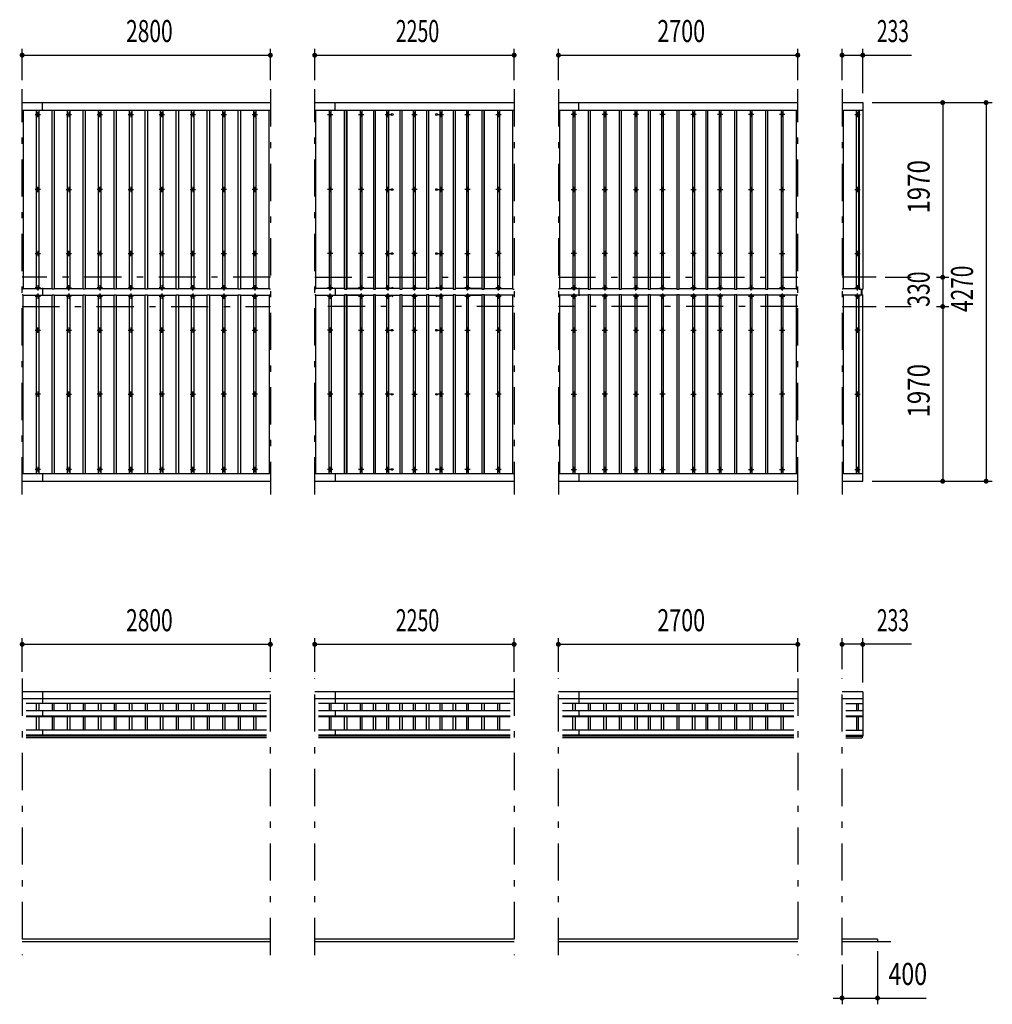
# Model space of a CAD drawing. Extents: x -26595 to 40880, y 700 to 28840.
# Drawn here: x -12569 to -1596, y 17123 to 28228 of the extents above; entities that cross this region are included whole.
import ezdxf
from ezdxf.enums import TextEntityAlignment as Align

# ---------------------------------------------------------------- set-up
doc = ezdxf.new("R2010")
doc.units = 0
doc.header["$LTSCALE"] = 70
doc.header["$MEASUREMENT"] = 0
doc.linetypes.add('CENTER2', pattern=[24, 12, -5, 2, -5])
for name, color, linetype in [('1-07BOLD', 7, 'CONTINUOUS'), ('1-27CENTER', 7, 'CONTINUOUS'), ('1-47THIN', 7, 'CONTINUOUS'), ('1-57DIM', 7, 'CONTINUOUS')]:
    doc.layers.add(name, color=color, linetype=linetype)
doc.styles.get("Standard").update_dxf_attribs({"font": 'txt.shx', "bigfont": 'extfont.shx'})

msp = doc.modelspace()

# ---------------------------------------------------------------- linework, layer by layer
at = {"layer": '1-07BOLD', "color": 7, "linetype": 'Continuous', "ltscale": 0.5}
for p, q in [((-12541, 27293), (-9741, 27293)), ((-12311, 27207), (-12311, 27293)), ((-9241, 27293), (-6991, 27293)), ((-9011, 27207), (-9011, 27293)), ((-6491, 27293), (-3791, 27293)), ((-6261, 27207), (-6261, 27293)), ((-12541, 27207), (-9741, 27207)), ((-9241, 27207), (-6991, 27207)), ((-6491, 27207), (-3791, 27207)), ((-3291, 27207), (-3058, 27207)), ((-3098, 27207), (-3098, 25190)), ((-12311, 25203), (-12311, 25113)), ((-9011, 25203), (-9011, 25113)), ((-6261, 25203), (-6261, 25113)), ((-3098, 25190), (-3058, 25190)), ((-3098, 25126), (-3058, 25126)), ((-3098, 23108), (-3098, 25126)), ((-3073, 25126), (-3073, 25190)), ((-3063, 25126), (-3063, 25190)), ((-12541, 23108), (-9741, 23108)), ((-12311, 23108), (-12311, 23023)), ((-9241, 23108), (-6991, 23108)), ((-9011, 23108), (-9011, 23023)), ((-6491, 23108), (-3791, 23108)), ((-6261, 23108), (-6261, 23023)), ((-3291, 23108), (-3058, 23108)), ((-12541, 23023), (-9741, 23023)), ((-9241, 23023), (-6991, 23023)), ((-6491, 23023), (-3791, 23023)), ((-9741, 20648), (-12541, 20648)), ((-12541, 20570), (-9741, 20570)), ((-12311, 20648), (-12311, 20515)), ((-6991, 20648), (-9241, 20648)), ((-9241, 20570), (-6991, 20570)), ((-9011, 20648), (-9011, 20515)), ((-3791, 20648), (-6491, 20648)), ((-6491, 20570), (-3791, 20570)), ((-6261, 20648), (-6261, 20515)), ((-3058, 20648), (-3291, 20648)), ((-3291, 20570), (-3058, 20570)), ((-3058, 20648), (-3058, 20148)), ((-9786, 20515), (-12497, 20515)), ((-12497, 20436), (-9786, 20436)), ((-12311, 20436), (-12311, 20370)), ((-7036, 20515), (-9197, 20515)), ((-9197, 20436), (-7036, 20436)), ((-9011, 20436), (-9011, 20370)), ((-3836, 20515), (-6447, 20515)), ((-6447, 20436), (-3836, 20436)), ((-6261, 20436), (-6261, 20370)), ((-3247, 20515), (-3058, 20515)), ((-3247, 20436), (-3058, 20436)), ((-12497, 20378), (-9786, 20378)), ((-12497, 20370), (-9786, 20370)), ((-9197, 20378), (-7036, 20378)), ((-9197, 20370), (-7036, 20370)), ((-6447, 20378), (-3836, 20378)), ((-6447, 20370), (-3836, 20370)), ((-3247, 20378), (-3058, 20378)), ((-3247, 20370), (-3058, 20370)), ((-9786, 20215), (-12497, 20215)), ((-12311, 20215), (-12311, 20148)), ((-7036, 20215), (-9197, 20215)), ((-9011, 20215), (-9011, 20148)), ((-3836, 20215), (-6447, 20215)), ((-6261, 20215), (-6261, 20148)), ((-3247, 20215), (-3058, 20215)), ((-9786, 20160), (-12497, 20160)), ((-9786, 20148), (-12497, 20148)), ((-9786, 20128), (-12497, 20128)), ((-7036, 20160), (-9197, 20160)), ((-7036, 20148), (-9197, 20148)), ((-7036, 20128), (-9197, 20128)), ((-3836, 20160), (-6447, 20160)), ((-3836, 20148), (-6447, 20148)), ((-3836, 20128), (-6447, 20128)), ((-3247, 20160), (-3058, 20160)), ((-3247, 20148), (-3058, 20148)), ((-3247, 20128), (-3063, 20128)), ((-3063, 20148), (-3063, 20128)), ((-9741, 17858), (-12541, 17858)), ((-9741, 17828), (-12541, 17828)), ((-6991, 17858), (-9241, 17858)), ((-6991, 17828), (-9241, 17828)), ((-3791, 17858), (-6491, 17858)), ((-3791, 17828), (-6491, 17828)), ((-2891, 17858), (-3291, 17858)), ((-2741, 17828), (-3291, 17828)), ((-2891, 17858), (-2891, 17828))]:
    msp.add_line(p, q, dxfattribs=at)
for points in [[(-3291, 27293), (-3058, 27293), (-3058, 25190)], [(-3291, 23023), (-3058, 23023), (-3058, 25126)]]:
    msp.add_lwpolyline(points, dxfattribs=at)
for centre in [(-12366, 27159), (-12016, 27159), (-11666, 27159), (-11316, 27159), (-10966, 27159), (-10616, 27159), (-10266, 27159), (-9916, 27159), (-9066, 27159), (-8716, 27159), (-8366, 27159), (-8116, 27159), (-7866, 27159), (-7516, 27159), (-7166, 27159), (-6316, 27159), (-5966, 27159), (-5616, 27159), (-5316, 27159), (-4966, 27159), (-4666, 27159), (-4316, 27159), (-3966, 27159), (-3116, 27159), (-12366, 26312), (-12016, 26312), (-11666, 26312), (-11316, 26312), (-10966, 26312), (-10616, 26312), (-10266, 26312), (-9916, 26312), (-9066, 26312), (-8716, 26312), (-8366, 26312), (-8116, 26312), (-7866, 26312), (-7516, 26312), (-7166, 26312), (-6316, 26312), (-5966, 26312), (-5616, 26312), (-5316, 26312), (-4966, 26312), (-4666, 26312), (-4316, 26312), (-3966, 26312), (-3116, 26312), (-12366, 25590), (-12016, 25590), (-11666, 25590), (-11316, 25590), (-10966, 25590), (-10616, 25590), (-10266, 25590), (-9916, 25590), (-9066, 25590), (-8716, 25590), (-8366, 25590), (-8116, 25590), (-7866, 25590), (-7516, 25590), (-7166, 25590), (-6316, 25590), (-5966, 25590), (-5616, 25590), (-5316, 25590), (-4966, 25590), (-4666, 25590), (-4316, 25590), (-3966, 25590), (-3116, 25590), (-12366, 24725), (-12016, 24725), (-11666, 24725), (-11316, 24725), (-10966, 24725), (-10616, 24725), (-10266, 24725), (-9916, 24725), (-9066, 24725), (-8716, 24725), (-8366, 24725), (-8116, 24725), (-7866, 24725), (-7516, 24725), (-7166, 24725), (-6316, 24725), (-5966, 24725), (-5616, 24725), (-5316, 24725), (-4966, 24725), (-4666, 24725), (-4316, 24725), (-3966, 24725), (-3116, 24725), (-12366, 24003), (-12016, 24003), (-11666, 24003), (-11316, 24003), (-10966, 24003), (-10616, 24003), (-10266, 24003), (-9916, 24003), (-9066, 24003), (-8716, 24003), (-8366, 24003), (-8116, 24003), (-7866, 24003), (-7516, 24003), (-7166, 24003), (-6316, 24003), (-5966, 24003), (-5616, 24003), (-5316, 24003), (-4966, 24003), (-4666, 24003), (-4316, 24003), (-3966, 24003), (-3116, 24003), (-12366, 23156), (-12016, 23156), (-11666, 23156), (-11316, 23156), (-10966, 23156), (-10616, 23156), (-10266, 23156), (-9916, 23156), (-9066, 23156), (-8716, 23156), (-8366, 23156), (-8116, 23156), (-7866, 23156), (-7516, 23156), (-7166, 23156), (-6316, 23156), (-5966, 23156), (-5616, 23156), (-5316, 23156), (-4966, 23156), (-4666, 23156), (-4316, 23156), (-3966, 23156), (-3116, 23156)]:
    msp.add_circle(centre, 10, dxfattribs=at)
for centre, start, end in [((-12366, 25194), 46.3961, 133.6039), ((-12366, 25215), 226.3984, 313.6016), ((-12366, 25101), 46.3984, 133.6016), ((-12366, 25122), 226.3961, 313.6039), ((-12016, 25194), 46.3961, 133.6039), ((-12016, 25215), 226.3984, 313.6016), ((-12016, 25101), 46.3984, 133.6016), ((-12016, 25122), 226.3961, 313.6039), ((-11666, 25194), 46.3961, 133.6039), ((-11666, 25215), 226.3984, 313.6016), ((-11666, 25101), 46.3984, 133.6016), ((-11666, 25122), 226.3961, 313.6039), ((-11316, 25194), 46.3961, 133.6039), ((-11316, 25215), 226.3984, 313.6016), ((-11316, 25101), 46.3984, 133.6016), ((-11316, 25122), 226.3961, 313.6039), ((-10966, 25194), 46.3961, 133.6039), ((-10966, 25215), 226.3984, 313.6016), ((-10966, 25101), 46.3984, 133.6016), ((-10966, 25122), 226.3961, 313.6039), ((-10616, 25194), 46.3961, 133.6039), ((-10616, 25215), 226.3984, 313.6016), ((-10616, 25101), 46.3984, 133.6016), ((-10616, 25122), 226.3961, 313.6039), ((-10266, 25194), 46.3961, 133.6039), ((-10266, 25215), 226.3984, 313.6016), ((-10266, 25101), 46.3984, 133.6016), ((-10266, 25122), 226.3961, 313.6039), ((-9916, 25194), 46.3961, 133.6039), ((-9916, 25215), 226.3984, 313.6016), ((-9916, 25101), 46.3984, 133.6016), ((-9916, 25122), 226.3961, 313.6039), ((-9066, 25194), 46.3961, 133.6039), ((-9066, 25215), 226.3984, 313.6016), ((-9066, 25101), 46.3984, 133.6016), ((-9066, 25122), 226.3961, 313.6039), ((-8716, 25194), 46.3961, 133.6039), ((-8716, 25215), 226.3984, 313.6016), ((-8716, 25101), 46.3984, 133.6016), ((-8716, 25122), 226.3961, 313.6039), ((-8366, 25194), 46.3961, 133.6039), ((-8366, 25215), 226.3984, 313.6016), ((-8366, 25101), 46.3984, 133.6016), ((-8366, 25122), 226.3961, 313.6039), ((-8116, 25194), 46.3961, 133.6039), ((-8116, 25215), 226.3984, 313.6016), ((-8116, 25101), 46.3984, 133.6016), ((-8116, 25122), 226.3961, 313.6039), ((-7866, 25194), 46.3961, 133.6039), ((-7866, 25215), 226.3984, 313.6016), ((-7866, 25101), 46.3984, 133.6016), ((-7866, 25122), 226.3961, 313.6039), ((-7516, 25194), 46.3961, 133.6039), ((-7516, 25215), 226.3984, 313.6016), ((-7516, 25101), 46.3984, 133.6016), ((-7516, 25122), 226.3961, 313.6039), ((-7166, 25194), 46.3961, 133.6039), ((-7166, 25215), 226.3984, 313.6016), ((-7166, 25101), 46.3984, 133.6016), ((-7166, 25122), 226.3961, 313.6039), ((-6316, 25194), 46.3961, 133.6039), ((-6316, 25215), 226.3984, 313.6016), ((-6316, 25101), 46.3984, 133.6016), ((-6316, 25122), 226.3961, 313.6039), ((-5966, 25194), 46.3961, 133.6039), ((-5966, 25215), 226.3984, 313.6016), ((-5966, 25101), 46.3984, 133.6016), ((-5966, 25122), 226.3961, 313.6039), ((-5616, 25194), 46.3961, 133.6039), ((-5616, 25215), 226.3984, 313.6016), ((-5616, 25101), 46.3984, 133.6016), ((-5616, 25122), 226.3961, 313.6039), ((-5316, 25194), 46.3961, 133.6039), ((-5316, 25215), 226.3984, 313.6016), ((-5316, 25101), 46.3984, 133.6016), ((-5316, 25122), 226.3961, 313.6039), ((-4966, 25194), 46.3961, 133.6039), ((-4966, 25215), 226.3984, 313.6016), ((-4966, 25101), 46.3984, 133.6016), ((-4966, 25122), 226.3961, 313.6039), ((-4666, 25194), 46.3961, 133.6039), ((-4666, 25215), 226.3984, 313.6016), ((-4666, 25101), 46.3984, 133.6016), ((-4666, 25122), 226.3961, 313.6039), ((-4316, 25194), 46.3961, 133.6039), ((-4316, 25215), 226.3984, 313.6016), ((-4316, 25101), 46.3984, 133.6016), ((-4316, 25122), 226.3961, 313.6039), ((-3966, 25194), 46.3961, 133.6039), ((-3966, 25215), 226.3984, 313.6016), ((-3966, 25101), 46.3984, 133.6016), ((-3966, 25122), 226.3961, 313.6039), ((-3116, 25194), 46.3961, 133.6039), ((-3116, 25215), 226.3984, 313.6016), ((-3116, 25101), 46.3984, 133.6016), ((-3116, 25122), 226.3961, 313.6039)]:
    msp.add_arc(centre, 14.5, start, end, dxfattribs=at)
at = {"layer": '1-27CENTER', "color": 3, "linetype": 'CENTER2', "ltscale": 0.5}
for p, q in [((-12541, 22873), (-12541, 27443)), ((-9741, 27443), (-9741, 22873)), ((-9241, 22873), (-9241, 27443)), ((-6991, 27443), (-6991, 22873)), ((-6491, 27443), (-6491, 22873)), ((-3791, 22873), (-3791, 27443)), ((-3291, 27443), (-3291, 22873)), ((-12396, 27159), (-12336, 27159)), ((-12366, 27129), (-12366, 27189)), ((-12046, 27159), (-11986, 27159)), ((-12016, 27189), (-12016, 27129)), ((-11696, 27159), (-11636, 27159)), ((-11666, 27129), (-11666, 27189)), ((-11346, 27159), (-11286, 27159)), ((-11316, 27189), (-11316, 27129)), ((-10996, 27159), (-10936, 27159)), ((-10966, 27129), (-10966, 27189)), ((-10646, 27159), (-10586, 27159)), ((-10616, 27189), (-10616, 27129)), ((-10296, 27159), (-10236, 27159)), ((-10266, 27129), (-10266, 27189)), ((-9946, 27159), (-9886, 27159)), ((-9916, 27189), (-9916, 27129)), ((-9096, 27159), (-9036, 27159)), ((-9066, 27189), (-9066, 27129)), ((-8746, 27159), (-8686, 27159)), ((-8716, 27189), (-8716, 27129)), ((-8446, 27159), (-8386, 27159)), ((-8416, 27129), (-8416, 27189)), ((-8146, 27159), (-8086, 27159)), ((-8116, 27189), (-8116, 27129)), ((-7846, 27159), (-7786, 27159)), ((-7816, 27129), (-7816, 27189)), ((-7546, 27159), (-7486, 27159)), ((-7516, 27189), (-7516, 27129)), ((-7196, 27159), (-7136, 27159)), ((-7166, 27189), (-7166, 27129)), ((-6286, 27159), (-6346, 27159)), ((-6316, 27189), (-6316, 27129)), ((-5936, 27159), (-5996, 27159)), ((-5966, 27129), (-5966, 27189)), ((-5586, 27159), (-5646, 27159)), ((-5616, 27189), (-5616, 27129)), ((-5286, 27159), (-5346, 27159)), ((-5316, 27129), (-5316, 27189)), ((-4936, 27159), (-4996, 27159)), ((-4966, 27189), (-4966, 27129)), ((-4636, 27159), (-4696, 27159)), ((-4666, 27129), (-4666, 27189)), ((-4286, 27159), (-4346, 27159)), ((-4316, 27189), (-4316, 27129)), ((-3936, 27159), (-3996, 27159)), ((-3966, 27189), (-3966, 27129)), ((-3146, 27159), (-3086, 27159)), ((-3116, 27129), (-3116, 27189)), ((-12366, 26282), (-12366, 26342)), ((-12016, 26342), (-12016, 26282)), ((-11666, 26282), (-11666, 26342)), ((-11316, 26342), (-11316, 26282)), ((-10966, 26282), (-10966, 26342)), ((-10616, 26342), (-10616, 26282)), ((-10266, 26282), (-10266, 26342)), ((-9916, 26282), (-9916, 26342)), ((-9066, 26342), (-9066, 26282)), ((-8716, 26282), (-8716, 26342)), ((-8416, 26342), (-8416, 26282)), ((-8116, 26282), (-8116, 26342)), ((-7816, 26342), (-7816, 26282)), ((-7516, 26282), (-7516, 26342)), ((-7166, 26282), (-7166, 26342)), ((-6316, 26342), (-6316, 26282)), ((-5966, 26282), (-5966, 26342)), ((-5616, 26342), (-5616, 26282)), ((-5316, 26282), (-5316, 26342)), ((-4966, 26342), (-4966, 26282)), ((-4666, 26282), (-4666, 26342)), ((-4316, 26342), (-4316, 26282)), ((-3966, 26282), (-3966, 26342)), ((-3116, 26282), (-3116, 26342)), ((-12336, 26312), (-12396, 26312)), ((-12046, 26312), (-11986, 26312)), ((-11636, 26312), (-11696, 26312)), ((-11346, 26312), (-11286, 26312)), ((-10936, 26312), (-10996, 26312)), ((-10646, 26312), (-10586, 26312)), ((-10236, 26312), (-10296, 26312)), ((-9886, 26312), (-9946, 26312)), ((-9036, 26312), (-9096, 26312)), ((-8686, 26312), (-8746, 26312)), ((-8446, 26312), (-8386, 26312)), ((-8086, 26312), (-8146, 26312)), ((-7846, 26312), (-7786, 26312)), ((-7486, 26312), (-7546, 26312)), ((-7136, 26312), (-7196, 26312)), ((-6346, 26312), (-6286, 26312)), ((-5996, 26312), (-5936, 26312)), ((-5646, 26312), (-5586, 26312)), ((-5346, 26312), (-5286, 26312)), ((-4996, 26312), (-4936, 26312)), ((-4696, 26312), (-4636, 26312)), ((-4346, 26312), (-4286, 26312)), ((-3996, 26312), (-3936, 26312)), ((-3146, 26312), (-3086, 26312)), ((-12396, 25590), (-12336, 25590)), ((-12366, 25620), (-12366, 25560)), ((-12046, 25590), (-11986, 25590)), ((-12016, 25560), (-12016, 25620)), ((-11696, 25590), (-11636, 25590)), ((-11666, 25620), (-11666, 25560)), ((-11346, 25590), (-11286, 25590)), ((-11316, 25560), (-11316, 25620)), ((-10996, 25590), (-10936, 25590)), ((-10966, 25620), (-10966, 25560)), ((-10646, 25590), (-10586, 25590)), ((-10616, 25560), (-10616, 25620)), ((-10296, 25590), (-10236, 25590)), ((-10266, 25620), (-10266, 25560)), ((-9946, 25590), (-9886, 25590)), ((-9916, 25560), (-9916, 25620)), ((-9036, 25590), (-9096, 25590)), ((-9066, 25620), (-9066, 25560)), ((-8686, 25590), (-8746, 25590)), ((-8716, 25560), (-8716, 25620)), ((-8446, 25590), (-8386, 25590)), ((-8416, 25620), (-8416, 25560)), ((-8086, 25590), (-8146, 25590)), ((-8116, 25560), (-8116, 25620)), ((-7846, 25590), (-7786, 25590)), ((-7816, 25620), (-7816, 25560)), ((-7546, 25590), (-7486, 25590)), ((-7516, 25560), (-7516, 25620)), ((-7136, 25590), (-7196, 25590)), ((-7166, 25560), (-7166, 25620)), ((-6286, 25590), (-6346, 25590)), ((-6316, 25560), (-6316, 25620)), ((-5936, 25590), (-5996, 25590)), ((-5966, 25620), (-5966, 25560)), ((-5586, 25590), (-5646, 25590)), ((-5616, 25560), (-5616, 25620)), ((-5286, 25590), (-5346, 25590)), ((-5316, 25620), (-5316, 25560)), ((-4936, 25590), (-4996, 25590)), ((-4966, 25560), (-4966, 25620)), ((-4636, 25590), (-4696, 25590)), ((-4666, 25620), (-4666, 25560)), ((-4286, 25590), (-4346, 25590)), ((-4316, 25560), (-4316, 25620)), ((-3996, 25590), (-3936, 25590)), ((-3966, 25620), (-3966, 25560)), ((-3146, 25590), (-3086, 25590)), ((-3116, 25560), (-3116, 25620)), ((-9741, 25323), (-12541, 25323)), ((-9241, 25323), (-6991, 25323)), ((-6491, 25323), (-3791, 25323)), ((-2908, 25323), (-3291, 25323)), ((-12366, 25234), (-12366, 25174)), ((-12016, 25174), (-12016, 25234)), ((-11666, 25234), (-11666, 25174)), ((-11316, 25174), (-11316, 25234)), ((-10966, 25234), (-10966, 25174)), ((-10616, 25174), (-10616, 25234)), ((-10266, 25234), (-10266, 25174)), ((-9916, 25234), (-9916, 25174)), ((-9066, 25174), (-9066, 25234)), ((-8716, 25174), (-8716, 25234)), ((-8416, 25234), (-8416, 25174)), ((-8116, 25174), (-8116, 25234)), ((-7816, 25234), (-7816, 25174)), ((-7516, 25174), (-7516, 25234)), ((-7166, 25174), (-7166, 25234)), ((-6316, 25234), (-6316, 25174)), ((-5966, 25234), (-5966, 25174)), ((-5616, 25174), (-5616, 25234)), ((-5316, 25234), (-5316, 25174)), ((-4966, 25174), (-4966, 25234)), ((-4666, 25234), (-4666, 25174)), ((-4316, 25174), (-4316, 25234)), ((-3966, 25234), (-3966, 25174)), ((-3116, 25174), (-3116, 25234)), ((-12336, 25204), (-12396, 25204)), ((-12396, 25111), (-12336, 25111)), ((-12366, 25141), (-12366, 25081)), ((-12046, 25204), (-11986, 25204)), ((-11986, 25111), (-12046, 25111)), ((-12016, 25141), (-12016, 25081)), ((-11636, 25204), (-11696, 25204)), ((-11696, 25111), (-11636, 25111)), ((-11666, 25141), (-11666, 25081)), ((-11346, 25204), (-11286, 25204)), ((-11286, 25111), (-11346, 25111)), ((-11316, 25141), (-11316, 25081)), ((-10936, 25204), (-10996, 25204)), ((-10996, 25111), (-10936, 25111)), ((-10966, 25141), (-10966, 25081)), ((-10646, 25204), (-10586, 25204)), ((-10586, 25111), (-10646, 25111)), ((-10616, 25141), (-10616, 25081)), ((-10236, 25204), (-10296, 25204)), ((-10296, 25111), (-10236, 25111)), ((-10266, 25141), (-10266, 25081)), ((-9886, 25204), (-9946, 25204)), ((-9946, 25111), (-9886, 25111)), ((-9916, 25141), (-9916, 25081)), ((-9036, 25204), (-9096, 25204)), ((-9096, 25111), (-9036, 25111)), ((-9066, 25081), (-9066, 25141)), ((-8686, 25204), (-8746, 25204)), ((-8746, 25111), (-8686, 25111)), ((-8716, 25141), (-8716, 25081)), ((-8446, 25204), (-8386, 25204)), ((-8446, 25111), (-8386, 25111)), ((-8416, 25141), (-8416, 25081)), ((-8146, 25204), (-8086, 25204)), ((-8146, 25111), (-8086, 25111)), ((-8116, 25141), (-8116, 25081)), ((-7846, 25204), (-7786, 25204)), ((-7786, 25111), (-7846, 25111)), ((-7816, 25141), (-7816, 25081)), ((-7486, 25204), (-7546, 25204)), ((-7546, 25111), (-7486, 25111)), ((-7516, 25141), (-7516, 25081)), ((-7136, 25204), (-7196, 25204)), ((-7196, 25111), (-7136, 25111)), ((-7166, 25081), (-7166, 25141)), ((-6286, 25204), (-6346, 25204)), ((-6346, 25111), (-6286, 25111)), ((-6316, 25141), (-6316, 25081)), ((-5996, 25204), (-5936, 25204)), ((-5936, 25111), (-5996, 25111)), ((-5966, 25141), (-5966, 25081)), ((-5646, 25204), (-5586, 25204)), ((-5646, 25111), (-5586, 25111)), ((-5616, 25141), (-5616, 25081)), ((-5346, 25204), (-5286, 25204)), ((-5286, 25111), (-5346, 25111)), ((-5316, 25141), (-5316, 25081)), ((-4936, 25204), (-4996, 25204)), ((-4996, 25111), (-4936, 25111)), ((-4966, 25141), (-4966, 25081)), ((-4696, 25204), (-4636, 25204)), ((-4636, 25111), (-4696, 25111)), ((-4666, 25141), (-4666, 25081)), ((-4346, 25204), (-4286, 25204)), ((-4346, 25111), (-4286, 25111)), ((-4316, 25141), (-4316, 25081)), ((-3936, 25204), (-3996, 25204)), ((-3996, 25111), (-3936, 25111)), ((-3966, 25141), (-3966, 25081)), ((-3146, 25204), (-3086, 25204)), ((-3086, 25111), (-3146, 25111)), ((-3116, 25081), (-3116, 25141)), ((-12541, 24993), (-9741, 24993)), ((-6991, 24993), (-9241, 24993)), ((-3791, 24993), (-6491, 24993)), ((-3291, 24993), (-2908, 24993)), ((-12396, 24725), (-12336, 24725)), ((-12366, 24695), (-12366, 24755)), ((-12046, 24725), (-11986, 24725)), ((-12016, 24755), (-12016, 24695)), ((-11696, 24725), (-11636, 24725)), ((-11666, 24695), (-11666, 24755)), ((-11346, 24725), (-11286, 24725)), ((-11316, 24755), (-11316, 24695)), ((-10996, 24725), (-10936, 24725)), ((-10966, 24695), (-10966, 24755)), ((-10646, 24725), (-10586, 24725)), ((-10616, 24755), (-10616, 24695)), ((-10296, 24725), (-10236, 24725)), ((-10266, 24695), (-10266, 24755)), ((-9946, 24725), (-9886, 24725)), ((-9916, 24755), (-9916, 24695)), ((-9036, 24725), (-9096, 24725)), ((-9066, 24695), (-9066, 24755)), ((-8746, 24725), (-8686, 24725)), ((-8716, 24755), (-8716, 24695)), ((-8446, 24725), (-8386, 24725)), ((-8416, 24695), (-8416, 24755)), ((-8146, 24725), (-8086, 24725)), ((-8116, 24755), (-8116, 24695)), ((-7846, 24725), (-7786, 24725)), ((-7816, 24695), (-7816, 24755)), ((-7546, 24725), (-7486, 24725)), ((-7516, 24755), (-7516, 24695)), ((-7196, 24725), (-7136, 24725)), ((-7166, 24755), (-7166, 24695)), ((-6346, 24725), (-6286, 24725)), ((-6316, 24755), (-6316, 24695)), ((-5996, 24725), (-5936, 24725)), ((-5966, 24755), (-5966, 24695)), ((-5646, 24725), (-5586, 24725)), ((-5616, 24695), (-5616, 24755)), ((-5346, 24725), (-5286, 24725)), ((-5316, 24755), (-5316, 24695)), ((-4996, 24725), (-4936, 24725)), ((-4966, 24695), (-4966, 24755)), ((-4696, 24725), (-4636, 24725)), ((-4666, 24755), (-4666, 24695)), ((-4346, 24725), (-4286, 24725)), ((-4316, 24755), (-4316, 24695)), ((-3996, 24725), (-3936, 24725)), ((-3966, 24695), (-3966, 24755)), ((-3086, 24725), (-3146, 24725)), ((-3116, 24755), (-3116, 24695)), ((-12336, 24003), (-12396, 24003)), ((-12366, 24033), (-12366, 23973)), ((-12046, 24003), (-11986, 24003)), ((-12016, 23973), (-12016, 24033)), ((-11636, 24003), (-11696, 24003)), ((-11666, 24033), (-11666, 23973)), ((-11346, 24003), (-11286, 24003)), ((-11316, 23973), (-11316, 24033)), ((-10936, 24003), (-10996, 24003)), ((-10966, 24033), (-10966, 23973)), ((-10646, 24003), (-10586, 24003)), ((-10616, 23973), (-10616, 24033)), ((-10236, 24003), (-10296, 24003)), ((-10266, 24033), (-10266, 23973)), ((-9886, 24003), (-9946, 24003)), ((-9916, 24033), (-9916, 23973)), ((-9036, 24003), (-9096, 24003)), ((-9066, 24033), (-9066, 23973)), ((-8686, 24003), (-8746, 24003)), ((-8716, 23973), (-8716, 24033)), ((-8386, 24003), (-8446, 24003)), ((-8416, 24033), (-8416, 23973)), ((-8146, 24003), (-8086, 24003)), ((-8116, 23973), (-8116, 24033)), ((-7786, 24003), (-7846, 24003)), ((-7816, 24033), (-7816, 23973)), ((-7486, 24003), (-7546, 24003)), ((-7516, 23973), (-7516, 24033)), ((-7136, 24003), (-7196, 24003)), ((-7166, 24033), (-7166, 23973)), ((-6346, 24003), (-6286, 24003)), ((-6316, 23973), (-6316, 24033)), ((-5936, 24003), (-5996, 24003)), ((-5966, 24033), (-5966, 23973)), ((-5646, 24003), (-5586, 24003)), ((-5616, 23973), (-5616, 24033)), ((-5286, 24003), (-5346, 24003)), ((-5316, 24033), (-5316, 23973)), ((-4996, 24003), (-4936, 24003)), ((-4966, 23973), (-4966, 24033)), ((-4636, 24003), (-4696, 24003)), ((-4666, 24033), (-4666, 23973)), ((-4346, 24003), (-4286, 24003)), ((-4316, 23973), (-4316, 24033)), ((-3936, 24003), (-3996, 24003)), ((-3966, 24033), (-3966, 23973)), ((-3146, 24003), (-3086, 24003)), ((-3116, 23973), (-3116, 24033)), ((-12336, 23156), (-12396, 23156)), ((-12366, 23186), (-12366, 23126)), ((-11986, 23156), (-12046, 23156)), ((-12016, 23186), (-12016, 23126)), ((-11636, 23156), (-11696, 23156)), ((-11666, 23186), (-11666, 23126)), ((-11346, 23156), (-11286, 23156)), ((-11316, 23126), (-11316, 23186)), ((-10936, 23156), (-10996, 23156)), ((-10966, 23186), (-10966, 23126)), ((-10646, 23156), (-10586, 23156)), ((-10616, 23126), (-10616, 23186)), ((-10236, 23156), (-10296, 23156)), ((-10266, 23186), (-10266, 23126)), ((-9886, 23156), (-9946, 23156)), ((-9916, 23186), (-9916, 23126)), ((-9036, 23156), (-9096, 23156)), ((-9066, 23186), (-9066, 23126)), ((-8686, 23156), (-8746, 23156)), ((-8716, 23126), (-8716, 23186)), ((-8386, 23156), (-8446, 23156)), ((-8416, 23186), (-8416, 23126)), ((-8146, 23156), (-8086, 23156)), ((-8116, 23126), (-8116, 23186)), ((-7786, 23156), (-7846, 23156)), ((-7816, 23186), (-7816, 23126)), ((-7486, 23156), (-7546, 23156)), ((-7516, 23186), (-7516, 23126)), ((-7136, 23156), (-7196, 23156)), ((-7166, 23126), (-7166, 23186)), ((-6346, 23156), (-6286, 23156)), ((-6316, 23126), (-6316, 23186)), ((-5996, 23156), (-5936, 23156)), ((-5966, 23186), (-5966, 23126)), ((-5646, 23156), (-5586, 23156)), ((-5616, 23126), (-5616, 23186)), ((-5346, 23156), (-5286, 23156)), ((-5316, 23186), (-5316, 23126)), ((-4996, 23156), (-4936, 23156)), ((-4966, 23186), (-4966, 23126)), ((-4696, 23156), (-4636, 23156)), ((-4666, 23186), (-4666, 23126)), ((-4346, 23156), (-4286, 23156)), ((-4316, 23186), (-4316, 23126)), ((-3996, 23156), (-3936, 23156)), ((-3966, 23126), (-3966, 23186)), ((-3146, 23156), (-3086, 23156)), ((-3116, 23186), (-3116, 23126)), ((-12541, 20798), (-12541, 17678)), ((-9741, 17678), (-9741, 20798)), ((-9241, 17678), (-9241, 20798)), ((-6991, 20798), (-6991, 17678)), ((-6491, 17678), (-6491, 20798)), ((-3791, 20798), (-3791, 17678)), ((-3291, 17678), (-3291, 20798))]:
    msp.add_line(p, q, dxfattribs=at)
at = {"layer": '1-47THIN', "color": 4, "linetype": 'Continuous', "ltscale": 0.5}
for p, q in [((-9229, 25190), (-9229, 27207)), ((-9054, 25190), (-9054, 27207)), ((-8879, 25190), (-8879, 27207)), ((-7179, 27207), (-7179, 25190)), ((-7004, 25190), (-7004, 27207)), ((-6329, 27207), (-6329, 25190)), ((-6154, 27207), (-6154, 25190)), ((-5979, 27207), (-5979, 25190)), ((-5804, 27207), (-5804, 25190)), ((-5629, 27207), (-5629, 25190)), ((-5479, 27207), (-5479, 25190)), ((-5329, 27207), (-5329, 25190)), ((-5154, 27207), (-5154, 25190)), ((-4979, 27207), (-4979, 25190)), ((-4829, 27207), (-4829, 25190)), ((-4679, 27207), (-4679, 25190)), ((-4504, 27207), (-4504, 25190)), ((-4329, 27207), (-4329, 25190)), ((-4154, 27207), (-4154, 25190)), ((-3979, 27207), (-3979, 25190)), ((-3804, 25190), (-3804, 27207)), ((-3129, 25190), (-3129, 27207)), ((-12529, 25196), (-12379, 25196)), ((-12529, 25120), (-12379, 25120)), ((-12379, 23108), (-12379, 25126)), ((-12354, 25196), (-12204, 25196)), ((-12354, 25120), (-12204, 25120)), ((-12204, 23108), (-12204, 25126)), ((-12179, 25196), (-12029, 25196)), ((-12179, 25120), (-12029, 25120)), ((-12029, 23108), (-12029, 25126)), ((-12004, 25196), (-11854, 25196)), ((-12004, 25120), (-11854, 25120)), ((-11854, 23108), (-11854, 25126)), ((-11829, 25196), (-11679, 25196)), ((-11829, 25120), (-11679, 25120)), ((-11679, 23108), (-11679, 25126)), ((-11654, 25196), (-11504, 25196)), ((-11654, 25120), (-11504, 25120)), ((-11504, 23108), (-11504, 25126)), ((-11479, 25196), (-11329, 25196)), ((-11479, 25120), (-11329, 25120)), ((-11329, 23108), (-11329, 25126)), ((-11304, 25196), (-11154, 25196)), ((-11304, 25120), (-11154, 25120)), ((-11154, 23108), (-11154, 25126)), ((-11129, 25196), (-10979, 25196)), ((-11129, 25120), (-10979, 25120)), ((-10979, 23108), (-10979, 25126)), ((-10954, 25196), (-10804, 25196)), ((-10954, 25120), (-10804, 25120)), ((-10804, 23108), (-10804, 25126)), ((-10779, 25196), (-10629, 25196)), ((-10779, 25120), (-10629, 25120)), ((-10629, 23108), (-10629, 25126)), ((-10604, 25196), (-10454, 25196)), ((-10604, 25120), (-10454, 25120)), ((-10454, 23108), (-10454, 25126)), ((-10429, 25196), (-10279, 25196)), ((-10429, 25120), (-10279, 25120)), ((-10279, 23108), (-10279, 25126)), ((-10254, 25196), (-10104, 25196)), ((-10254, 25120), (-10104, 25120)), ((-10104, 23108), (-10104, 25126)), ((-10079, 25196), (-9929, 25196)), ((-10079, 25120), (-9929, 25120)), ((-9929, 23108), (-9929, 25126)), ((-9904, 25196), (-9754, 25196)), ((-9904, 25120), (-9754, 25120)), ((-9754, 25126), (-9741, 25126)), ((-9754, 25126), (-9754, 23108)), ((-9229, 25190), (-9241, 25190)), ((-9079, 25196), (-9229, 25196)), ((-9229, 25120), (-9079, 25120)), ((-9079, 23108), (-9079, 25126)), ((-8904, 25196), (-9054, 25196)), ((-9054, 25120), (-8904, 25120)), ((-8904, 25126), (-8904, 23108)), ((-8879, 25196), (-8729, 25196)), ((-8729, 25196), (-8879, 25196)), ((-8879, 25120), (-8729, 25120)), ((-8729, 25120), (-8879, 25120)), ((-8579, 25196), (-8704, 25196)), ((-8704, 25120), (-8579, 25120)), ((-8429, 25196), (-8554, 25196)), ((-8554, 25120), (-8429, 25120)), ((-8279, 25196), (-8404, 25196)), ((-8404, 25120), (-8279, 25120)), ((-8129, 25196), (-8254, 25196)), ((-8254, 25120), (-8129, 25120)), ((-7979, 25196), (-8104, 25196)), ((-8104, 25120), (-7979, 25120)), ((-7829, 25196), (-7954, 25196)), ((-7954, 25120), (-7829, 25120)), ((-7679, 25196), (-7804, 25196)), ((-7804, 25120), (-7679, 25120)), ((-7529, 25196), (-7654, 25196)), ((-7654, 25120), (-7529, 25120)), ((-7354, 25196), (-7504, 25196)), ((-7504, 25196), (-7354, 25196)), ((-7354, 25120), (-7504, 25120)), ((-7504, 25120), (-7354, 25120)), ((-7329, 25126), (-7354, 25126)), ((-7354, 25126), (-7354, 23108)), ((-7329, 25196), (-7179, 25196)), ((-7329, 25126), (-7329, 23108)), ((-7179, 25120), (-7329, 25120)), ((-7154, 25196), (-7004, 25196)), ((-7154, 23108), (-7154, 25126)), ((-7004, 25120), (-7154, 25120)), ((-7004, 25190), (-6991, 25190)), ((-6479, 25126), (-6491, 25126)), ((-6479, 25196), (-6329, 25196)), ((-6479, 25126), (-6479, 23108)), ((-6329, 25120), (-6479, 25120)), ((-6304, 25196), (-6154, 25196)), ((-6304, 23108), (-6304, 25126)), ((-6154, 25120), (-6304, 25120)), ((-6129, 25196), (-5979, 25196)), ((-6129, 23108), (-6129, 25126)), ((-5979, 25120), (-6129, 25120)), ((-5954, 25196), (-5804, 25196)), ((-5954, 23108), (-5954, 25126)), ((-5804, 25120), (-5954, 25120)), ((-5779, 25196), (-5629, 25196)), ((-5779, 23108), (-5779, 25126)), ((-5629, 25120), (-5779, 25120)), ((-5604, 25196), (-5479, 25196)), ((-5604, 23108), (-5604, 25126)), ((-5479, 25120), (-5604, 25120)), ((-5454, 25196), (-5329, 25196)), ((-5454, 23108), (-5454, 25126)), ((-5329, 25120), (-5454, 25120)), ((-5304, 25196), (-5154, 25196)), ((-5304, 23108), (-5304, 25126)), ((-5154, 25120), (-5304, 25120)), ((-5129, 25196), (-4979, 25196)), ((-5129, 23108), (-5129, 25126)), ((-4979, 25120), (-5129, 25120)), ((-4954, 25196), (-4829, 25196)), ((-4954, 23108), (-4954, 25126)), ((-4829, 25120), (-4954, 25120)), ((-4804, 25196), (-4679, 25196)), ((-4804, 23108), (-4804, 25126)), ((-4679, 25120), (-4804, 25120)), ((-4654, 25196), (-4504, 25196)), ((-4654, 23108), (-4654, 25126)), ((-4504, 25120), (-4654, 25120)), ((-4479, 25196), (-4329, 25196)), ((-4479, 23108), (-4479, 25126)), ((-4329, 25120), (-4479, 25120)), ((-4304, 25196), (-4154, 25196)), ((-4304, 23108), (-4304, 25126)), ((-4154, 25120), (-4304, 25120)), ((-4129, 25196), (-3979, 25196)), ((-4129, 23108), (-4129, 25126)), ((-3979, 25120), (-4129, 25120)), ((-3954, 25196), (-3804, 25196)), ((-3954, 23108), (-3954, 25126)), ((-3804, 25120), (-3954, 25120)), ((-3804, 25190), (-3791, 25190)), ((-3279, 25126), (-3291, 25126)), ((-3279, 25196), (-3129, 25196)), ((-3279, 25126), (-3279, 23108)), ((-3129, 25120), (-3279, 25120)), ((-3104, 25205), (-3098, 25205)), ((-3104, 25126), (-3104, 23108)), ((-3104, 25111), (-3098, 25111)), ((-12379, 20436), (-12379, 20515)), ((-12354, 20515), (-12354, 20436)), ((-12204, 20515), (-12204, 20436)), ((-12179, 20436), (-12179, 20515)), ((-12029, 20436), (-12029, 20515)), ((-12004, 20515), (-12004, 20436)), ((-11854, 20515), (-11854, 20436)), ((-11829, 20436), (-11829, 20515)), ((-11679, 20436), (-11679, 20515)), ((-11654, 20515), (-11654, 20436)), ((-11504, 20515), (-11504, 20436)), ((-11479, 20436), (-11479, 20515)), ((-11329, 20436), (-11329, 20515)), ((-11304, 20515), (-11304, 20436)), ((-11154, 20515), (-11154, 20436)), ((-11129, 20436), (-11129, 20515)), ((-10979, 20436), (-10979, 20515)), ((-10954, 20515), (-10954, 20436)), ((-10804, 20515), (-10804, 20436)), ((-10779, 20436), (-10779, 20515)), ((-10629, 20436), (-10629, 20515)), ((-10604, 20515), (-10604, 20436)), ((-10454, 20515), (-10454, 20436)), ((-10429, 20436), (-10429, 20515)), ((-10279, 20436), (-10279, 20515)), ((-10254, 20515), (-10254, 20436)), ((-10104, 20515), (-10104, 20436)), ((-10079, 20436), (-10079, 20515)), ((-9929, 20436), (-9929, 20515)), ((-9904, 20515), (-9904, 20436)), ((-9079, 20515), (-9079, 20436)), ((-9054, 20436), (-9054, 20515)), ((-8904, 20436), (-8904, 20515)), ((-8879, 20515), (-8879, 20436)), ((-8729, 20515), (-8729, 20436)), ((-8704, 20436), (-8704, 20515)), ((-8579, 20436), (-8579, 20515)), ((-8554, 20515), (-8554, 20436)), ((-8429, 20515), (-8429, 20436)), ((-8404, 20436), (-8404, 20515)), ((-8279, 20436), (-8279, 20515)), ((-8254, 20515), (-8254, 20436)), ((-8129, 20515), (-8129, 20436)), ((-8104, 20436), (-8104, 20515)), ((-7979, 20436), (-7979, 20515)), ((-7954, 20515), (-7954, 20436)), ((-7829, 20515), (-7829, 20436)), ((-7804, 20436), (-7804, 20515)), ((-7679, 20436), (-7679, 20515)), ((-7654, 20515), (-7654, 20436)), ((-7529, 20515), (-7529, 20436)), ((-7504, 20436), (-7504, 20515)), ((-7354, 20436), (-7354, 20515)), ((-7329, 20515), (-7329, 20436)), ((-7179, 20515), (-7179, 20436)), ((-7154, 20436), (-7154, 20515)), ((-6329, 20436), (-6329, 20515)), ((-6304, 20515), (-6304, 20436)), ((-6154, 20515), (-6154, 20436)), ((-6129, 20436), (-6129, 20515)), ((-5979, 20436), (-5979, 20515)), ((-5954, 20515), (-5954, 20436)), ((-5804, 20515), (-5804, 20436)), ((-5779, 20436), (-5779, 20515)), ((-5629, 20436), (-5629, 20515)), ((-5604, 20515), (-5604, 20436)), ((-5479, 20515), (-5479, 20436)), ((-5454, 20436), (-5454, 20515)), ((-5329, 20436), (-5329, 20515)), ((-5304, 20515), (-5304, 20436)), ((-5154, 20515), (-5154, 20436)), ((-5129, 20436), (-5129, 20515)), ((-4979, 20436), (-4979, 20515)), ((-4954, 20515), (-4954, 20436)), ((-4829, 20515), (-4829, 20436)), ((-4804, 20436), (-4804, 20515)), ((-4679, 20436), (-4679, 20515)), ((-4654, 20515), (-4654, 20436)), ((-4504, 20515), (-4504, 20436)), ((-4479, 20436), (-4479, 20515)), ((-4329, 20436), (-4329, 20515)), ((-4304, 20515), (-4304, 20436)), ((-4154, 20515), (-4154, 20436)), ((-4129, 20436), (-4129, 20515)), ((-3979, 20436), (-3979, 20515)), ((-3954, 20515), (-3954, 20436)), ((-3129, 20515), (-3129, 20436)), ((-3104, 20436), (-3104, 20515)), ((-12379, 20215), (-12379, 20370)), ((-12354, 20370), (-12354, 20215)), ((-12204, 20370), (-12204, 20215)), ((-12179, 20215), (-12179, 20370)), ((-12029, 20215), (-12029, 20370)), ((-12004, 20370), (-12004, 20215)), ((-11854, 20370), (-11854, 20215)), ((-11829, 20215), (-11829, 20370)), ((-11679, 20215), (-11679, 20370)), ((-11654, 20370), (-11654, 20215)), ((-11504, 20370), (-11504, 20215)), ((-11479, 20215), (-11479, 20370)), ((-11329, 20215), (-11329, 20370)), ((-11304, 20370), (-11304, 20215)), ((-11154, 20370), (-11154, 20215)), ((-11129, 20215), (-11129, 20370)), ((-10979, 20215), (-10979, 20370)), ((-10954, 20370), (-10954, 20215)), ((-10804, 20370), (-10804, 20215)), ((-10779, 20215), (-10779, 20370)), ((-10629, 20215), (-10629, 20370)), ((-10604, 20370), (-10604, 20215)), ((-10454, 20370), (-10454, 20215)), ((-10429, 20215), (-10429, 20370)), ((-10279, 20215), (-10279, 20370)), ((-10254, 20370), (-10254, 20215)), ((-10104, 20370), (-10104, 20215)), ((-10079, 20215), (-10079, 20370)), ((-9929, 20215), (-9929, 20370)), ((-9904, 20370), (-9904, 20215)), ((-9079, 20370), (-9079, 20215)), ((-9054, 20215), (-9054, 20370)), ((-8904, 20215), (-8904, 20370)), ((-8879, 20370), (-8879, 20215)), ((-8729, 20370), (-8729, 20215)), ((-8704, 20215), (-8704, 20370)), ((-8579, 20215), (-8579, 20370)), ((-8554, 20370), (-8554, 20215)), ((-8429, 20370), (-8429, 20215)), ((-8404, 20215), (-8404, 20370)), ((-8279, 20215), (-8279, 20370)), ((-8254, 20370), (-8254, 20215)), ((-8129, 20370), (-8129, 20215)), ((-8104, 20215), (-8104, 20370)), ((-7979, 20215), (-7979, 20370)), ((-7954, 20370), (-7954, 20215)), ((-7829, 20370), (-7829, 20215)), ((-7804, 20215), (-7804, 20370)), ((-7679, 20215), (-7679, 20370)), ((-7654, 20370), (-7654, 20215)), ((-7529, 20370), (-7529, 20215)), ((-7504, 20215), (-7504, 20370)), ((-7354, 20215), (-7354, 20370)), ((-7329, 20370), (-7329, 20215)), ((-7179, 20370), (-7179, 20215)), ((-7154, 20215), (-7154, 20370)), ((-6329, 20215), (-6329, 20370)), ((-6304, 20370), (-6304, 20215)), ((-6154, 20370), (-6154, 20215)), ((-6129, 20215), (-6129, 20370)), ((-5979, 20215), (-5979, 20370)), ((-5954, 20370), (-5954, 20215)), ((-5804, 20370), (-5804, 20215)), ((-5779, 20215), (-5779, 20370)), ((-5629, 20215), (-5629, 20370)), ((-5604, 20370), (-5604, 20215)), ((-5479, 20370), (-5479, 20215)), ((-5454, 20215), (-5454, 20370)), ((-5329, 20215), (-5329, 20370)), ((-5304, 20370), (-5304, 20215)), ((-5154, 20370), (-5154, 20215)), ((-5129, 20215), (-5129, 20370)), ((-4979, 20215), (-4979, 20370)), ((-4954, 20370), (-4954, 20215)), ((-4829, 20370), (-4829, 20215)), ((-4804, 20215), (-4804, 20370)), ((-4679, 20215), (-4679, 20370)), ((-4654, 20370), (-4654, 20215)), ((-4504, 20370), (-4504, 20215)), ((-4479, 20215), (-4479, 20370)), ((-4329, 20215), (-4329, 20370)), ((-4304, 20370), (-4304, 20215)), ((-4154, 20370), (-4154, 20215)), ((-4129, 20215), (-4129, 20370)), ((-3979, 20215), (-3979, 20370)), ((-3954, 20370), (-3954, 20215)), ((-3129, 20370), (-3129, 20215)), ((-3104, 20215), (-3104, 20370))]:
    msp.add_line(p, q, dxfattribs=at)
for points in [[(-12529, 27207), (-12529, 25190), (-12541, 25190)], [(-12354, 27207), (-12354, 25190), (-12379, 25190), (-12379, 27207)], [(-12179, 27207), (-12179, 25190), (-12204, 25190), (-12204, 27207)], [(-12004, 27207), (-12004, 25190), (-12029, 25190), (-12029, 27207)], [(-11829, 27207), (-11829, 25190), (-11854, 25190), (-11854, 27207)], [(-11654, 27207), (-11654, 25190), (-11679, 25190), (-11679, 27207)], [(-11479, 27207), (-11479, 25190), (-11504, 25190), (-11504, 27207)], [(-11304, 27207), (-11304, 25190), (-11329, 25190), (-11329, 27207)], [(-11129, 27207), (-11129, 25190), (-11154, 25190), (-11154, 27207)], [(-10954, 27207), (-10954, 25190), (-10979, 25190), (-10979, 27207)], [(-10779, 27207), (-10779, 25190), (-10804, 25190), (-10804, 27207)], [(-10604, 27207), (-10604, 25190), (-10629, 25190), (-10629, 27207)], [(-10429, 27207), (-10429, 25190), (-10454, 25190), (-10454, 27207)], [(-10254, 27207), (-10254, 25190), (-10279, 25190), (-10279, 27207)], [(-10079, 27207), (-10079, 25190), (-10104, 25190), (-10104, 27207)], [(-9904, 27207), (-9904, 25190), (-9929, 25190), (-9929, 27207)], [(-9741, 25190), (-9754, 25190), (-9754, 27207)], [(-9079, 27207), (-9079, 25190), (-9054, 25190)], [(-8879, 27207), (-8879, 25190), (-8904, 25190), (-8904, 27207)], [(-8904, 27207), (-8904, 25190), (-8879, 25190)], [(-8729, 27207), (-8729, 25190), (-8704, 25190), (-8704, 27207)], [(-8579, 27207), (-8579, 25190), (-8554, 25190), (-8554, 27207)], [(-8429, 27207), (-8429, 25190), (-8404, 25190), (-8404, 27207)], [(-8279, 27207), (-8279, 25190), (-8254, 25190), (-8254, 27207)], [(-8129, 27207), (-8129, 25190), (-8104, 25190), (-8104, 27207)], [(-7979, 27207), (-7979, 25190), (-7954, 25190), (-7954, 27207)], [(-7829, 27207), (-7829, 25190), (-7804, 25190), (-7804, 27207)], [(-7679, 27207), (-7679, 25190), (-7654, 25190), (-7654, 27207)], [(-7529, 27207), (-7529, 25190), (-7504, 25190), (-7504, 27207)], [(-7354, 27207), (-7354, 25190), (-7329, 25190), (-7329, 27207)], [(-7329, 27207), (-7329, 25190), (-7354, 25190)], [(-7179, 25190), (-7154, 25190), (-7154, 27207)], [(-6479, 27207), (-6479, 25190), (-6491, 25190)], [(-6329, 25190), (-6304, 25190), (-6304, 27207)], [(-6154, 25190), (-6129, 25190), (-6129, 27207)], [(-5979, 25190), (-5954, 25190), (-5954, 27207)], [(-5804, 25190), (-5779, 25190), (-5779, 27207)], [(-5629, 25190), (-5604, 25190), (-5604, 27207)], [(-5479, 25190), (-5454, 25190), (-5454, 27207)], [(-5329, 25190), (-5304, 25190), (-5304, 27207)], [(-5154, 25190), (-5129, 25190), (-5129, 27207)], [(-4979, 25190), (-4954, 25190), (-4954, 27207)], [(-4829, 25190), (-4804, 25190), (-4804, 27207)], [(-4679, 25190), (-4654, 25190), (-4654, 27207)], [(-4504, 25190), (-4479, 25190), (-4479, 27207)], [(-4329, 25190), (-4304, 25190), (-4304, 27207)], [(-4154, 25190), (-4129, 25190), (-4129, 27207)], [(-3979, 25190), (-3954, 25190), (-3954, 27207)], [(-3279, 27207), (-3279, 25190), (-3291, 25190)], [(-3104, 27207), (-3104, 25190), (-3129, 25190)], [(-12529, 23108), (-12529, 25126), (-12541, 25126)], [(-12379, 25126), (-12354, 25126), (-12354, 23108)], [(-12204, 25126), (-12179, 25126), (-12179, 23108)], [(-12029, 25126), (-12004, 25126), (-12004, 23108)], [(-11854, 25126), (-11829, 25126), (-11829, 23108)], [(-11679, 25126), (-11654, 25126), (-11654, 23108)], [(-11504, 25126), (-11479, 25126), (-11479, 23108)], [(-11329, 25126), (-11304, 25126), (-11304, 23108)], [(-11154, 25126), (-11129, 25126), (-11129, 23108)], [(-10979, 25126), (-10954, 25126), (-10954, 23108)], [(-10804, 25126), (-10779, 25126), (-10779, 23108)], [(-10629, 25126), (-10604, 25126), (-10604, 23108)], [(-10454, 25126), (-10429, 25126), (-10429, 23108)], [(-10279, 25126), (-10254, 25126), (-10254, 23108)], [(-10104, 25126), (-10079, 25126), (-10079, 23108)], [(-9929, 25126), (-9904, 25126), (-9904, 23108)], [(-9229, 23108), (-9229, 25126), (-9241, 25126)], [(-9079, 25126), (-9054, 25126), (-9054, 23108)], [(-8904, 23108), (-8904, 25126), (-8879, 25126), (-8879, 23108)], [(-8879, 23108), (-8879, 25126), (-8904, 25126)], [(-8704, 23108), (-8704, 25126), (-8729, 25126), (-8729, 23108)], [(-8554, 23108), (-8554, 25126), (-8579, 25126), (-8579, 23108)], [(-8404, 23108), (-8404, 25126), (-8429, 25126), (-8429, 23108)], [(-8254, 23108), (-8254, 25126), (-8279, 25126), (-8279, 23108)], [(-8104, 23108), (-8104, 25126), (-8129, 25126), (-8129, 23108)], [(-7954, 23108), (-7954, 25126), (-7979, 25126), (-7979, 23108)], [(-7804, 23108), (-7804, 25126), (-7829, 25126), (-7829, 23108)], [(-7654, 23108), (-7654, 25126), (-7679, 25126), (-7679, 23108)], [(-7504, 23108), (-7504, 25126), (-7529, 25126), (-7529, 23108)], [(-7329, 23108), (-7329, 25126), (-7354, 25126)], [(-7154, 25126), (-7179, 25126), (-7179, 23108)], [(-7004, 23108), (-7004, 25126), (-6991, 25126)], [(-6304, 25126), (-6329, 25126), (-6329, 23108)], [(-6129, 25126), (-6154, 25126), (-6154, 23108)], [(-5954, 25126), (-5979, 25126), (-5979, 23108)], [(-5779, 25126), (-5804, 25126), (-5804, 23108)], [(-5604, 25126), (-5629, 25126), (-5629, 23108)], [(-5454, 25126), (-5479, 25126), (-5479, 23108)], [(-5304, 25126), (-5329, 25126), (-5329, 23108)], [(-5129, 25126), (-5154, 25126), (-5154, 23108)], [(-4954, 25126), (-4979, 25126), (-4979, 23108)], [(-4804, 25126), (-4829, 25126), (-4829, 23108)], [(-4654, 25126), (-4679, 25126), (-4679, 23108)], [(-4479, 25126), (-4504, 25126), (-4504, 23108)], [(-4304, 25126), (-4329, 25126), (-4329, 23108)], [(-4129, 25126), (-4154, 25126), (-4154, 23108)], [(-3954, 25126), (-3979, 25126), (-3979, 23108)], [(-3804, 23108), (-3804, 25126), (-3791, 25126)], [(-3129, 23108), (-3129, 25126), (-3104, 25126)]]:
    msp.add_lwpolyline(points, dxfattribs=at)
at = {"layer": '1-57DIM', "color": 3, "linetype": 'Continuous', "ltscale": 0.5}
for p, q in [((-12541, 27548), (-12541, 27898)), ((-9741, 27548), (-9741, 27898)), ((-9241, 27548), (-9241, 27898)), ((-6991, 27548), (-6991, 27898)), ((-6491, 27548), (-6491, 27898)), ((-3791, 27548), (-3791, 27898)), ((-3291, 27548), (-3291, 27898)), ((-3058, 27398), (-3058, 27898)), ((-12541, 27828), (-9741, 27828)), ((-9241, 27828), (-6991, 27828)), ((-6491, 27828), (-3791, 27828)), ((-3291, 27828), (-2509, 27828)), ((-2953, 27293), (-1596, 27293)), ((-2156, 27293), (-2156, 23023)), ((-1666, 27293), (-1666, 23023)), ((-2803, 25323), (-2510, 25323)), ((-2226, 25323), (-2086, 25323)), ((-2803, 24993), (-2510, 24993)), ((-2226, 24993), (-2086, 24993)), ((-2953, 23023), (-1596, 23023)), ((-12541, 20873), (-12541, 21253)), ((-9741, 20873), (-9741, 21253)), ((-9241, 20873), (-9241, 21253)), ((-6991, 20873), (-6991, 21253)), ((-6491, 20873), (-6491, 21253)), ((-3791, 20873), (-3791, 21253)), ((-3291, 20903), (-3291, 21253)), ((-3058, 20753), (-3058, 21253)), ((-12541, 21183), (-9741, 21183)), ((-9241, 21183), (-6991, 21183)), ((-6491, 21183), (-3791, 21183)), ((-2509, 21183), (-3291, 21183)), ((-2891, 17723), (-2891, 17123)), ((-3291, 17573), (-3291, 17123)), ((-3390, 17193), (-2342, 17193))]:
    msp.add_line(p, q, dxfattribs=at)
at = {"layer": '1-57DIM', "color": 3, "linetype": 'Continuous', "ltscale": 0.5, "const_width": 28}
for points in [[(-12555, 27828, 1), (-12527, 27828, 1)], [(-9755, 27828, 1), (-9727, 27828, 1)], [(-9255, 27828, 1), (-9227, 27828, 1)], [(-7005, 27828, 1), (-6977, 27828, 1)], [(-6505, 27828, 1), (-6477, 27828, 1)], [(-3805, 27828, 1), (-3777, 27828, 1)], [(-3305, 27828, 1), (-3277, 27828, 1)], [(-3072, 27828, 1), (-3044, 27828, 1)], [(-2170, 27293, 1), (-2142, 27293, 1)], [(-1680, 27293, 1), (-1652, 27293, 1)], [(-2170, 25323, 1), (-2142, 25323, 1)], [(-2170, 24993, 1), (-2142, 24993, 1)], [(-2170, 23023, 1), (-2142, 23023, 1)], [(-1680, 23023, 1), (-1652, 23023, 1)], [(-12555, 21183, 1), (-12527, 21183, 1)], [(-9755, 21183, 1), (-9727, 21183, 1)], [(-9255, 21183, 1), (-9227, 21183, 1)], [(-7005, 21183, 1), (-6977, 21183, 1)], [(-6505, 21183, 1), (-6477, 21183, 1)], [(-3805, 21183, 1), (-3777, 21183, 1)], [(-3305, 21183, 1), (-3277, 21183, 1)], [(-3072, 21183, 1), (-3044, 21183, 1)], [(-3305, 17193, 1), (-3277, 17193, 1)], [(-2905, 17193, 1), (-2877, 17193, 1)]]:
    msp.add_lwpolyline(points, format="xyb", close=True, dxfattribs=at)

# ---------------------------------------------------------------- texts
at = {"layer": '1-57DIM', "color": 3, "lineweight": -3, "ltscale": 0.5}
for s, width, p in [('2800', 0.698, (-11106, 27898)), ('2250', 0.65, (-8081, 27898)), ('2700', 0.716, (-5106, 27898)), ('233', 0.64, (-2717, 27898)), ('2800', 0.698, (-11106, 21253)), ('2250', 0.65, (-8081, 21253)), ('2700', 0.716, (-5106, 21253)), ('233', 0.64, (-2717, 21253)), ('400', 0.771, (-2550, 17263))]:
    msp.add_text(s, height=248.7, dxfattribs=dict(at, width=width)).set_placement(p, align=Align.BOTTOM_CENTER)
for s, width, p in [('1970', 0.802, (-2226, 26343)), ('4270', 0.693, (-1736, 25193)), ('330', 0.707, (-2226, 25189)), ('1970', 0.802, (-2226, 24043))]:
    msp.add_text(s, height=248.7, rotation=90, dxfattribs=dict(at, width=width)).set_placement(p, align=Align.BOTTOM_CENTER)

doc.saveas('drawing.dxf')
